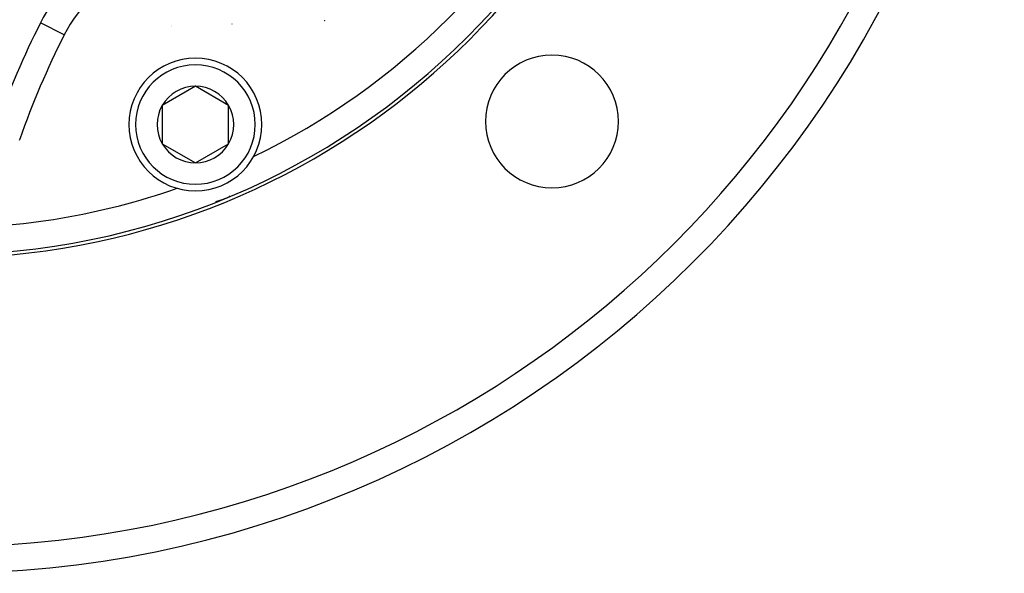
# Model space of a CAD drawing. Units: millimetres. Extents: x -286 to 488, y -305 to 305.
# Drawn here: x 212 to 286, y -95 to -53 of the extents above; entities that cross this region are included whole.
import ezdxf

# ---------------------------------------------------------------- set-up
doc = ezdxf.new("R2010")
doc.units = ezdxf.units.MM
doc.linetypes.add('DASHED', pattern=[9.652, 8.128, -1.524])
doc.layers.add('nevidi', color=4, linetype='DASHED')

msp = doc.modelspace()

# ---------------------------------------------------------------- linework, layer by layer
at = {"color": 2}
for p, q in [((234.794, -53.345), (234.796, -53.343)), ((213.399, -53.534), (213.398, -53.533)), ((234.778, -53.357), (234.78, -53.356)), ((225.055, -58.307), (222.555, -59.751)), ((227.555, -59.751), (225.055, -58.307)), ((222.555, -59.751), (222.555, -62.637)), ((227.555, -62.637), (227.555, -59.751)), ((222.555, -62.637), (225.055, -64.081)), ((225.055, -64.081), (227.555, -62.637)), ((227.602, -66.627), (227.603, -66.626)), ((226.829, -66.926), (227.092, -66.837)), ((227.314, -66.752), (227.351, -66.737))]:
    msp.add_line(p, q, dxfattribs=at)
for points in [[(227.351, -66.737), (227.481, -66.683), (227.605, -66.629)], [(227.638, -66.609), (227.603, -66.626), (227.605, -66.625)], [(227.636, -66.61), (227.605, -66.625), (227.607, -66.624)], [(227.636, -66.61), (227.607, -66.624), (227.609, -66.623), (227.611, -66.623), (227.613, -66.622), (227.615, -66.621)], [(226.586, -66.995), (226.833, -66.924), (227.095, -66.837)], [(226.825, -66.927), (226.829, -66.926), (226.833, -66.924), (226.836, -66.924)], [(227.082, -66.841), (227.084, -66.84), (227.086, -66.84), (227.088, -66.839), (227.09, -66.838), (227.092, -66.837), (227.095, -66.837), (227.096, -66.836)]]:
    msp.add_lwpolyline(points, dxfattribs=at)
for centre, radius, start, end in [((205.921, -15), 56, 270, 90), ((205.921, -15), 80, 180, 0), ((224.116, -58.928), 12, 86.21255, 153.28338), ((275.924, -85.004), 70, 153.28338, 160.16085), ((225.055, -61.194), 5, 90, 270), ((225.055, -61.194), 5, 270, 90), ((251.883, -60.962), 5, 0, 180), ((225.055, -61.194), 2.887, 90, 150), ((225.055, -61.194), 2.887, 30, 90), ((225.055, -61.194), 2.887, 150, 210), ((225.055, -61.194), 2.887, 330, 30), ((251.883, -60.962), 5, 180, 0), ((225.055, -61.194), 2.887, 210, 270), ((225.055, -61.194), 2.887, 270, 330), ((205.921, -15), 54, 295.79017, 295.80843), ((205.921, -15), 54, 289.19157, 289.20693), ((225.055, -61.194), 6, 294.07377, 294.90247), ((225.055, -61.194), 6, 284.7633, 286.25981), ((225.055, -61.194), 6, 287.26699, 288.86991), ((225.055, -61.194), 6, 289.8825, 291.47714)]:
    msp.add_arc(centre, radius, start, end, dxfattribs=at)
at = {"layer": 'nevidi', "color": 7, "linetype": 'Continuous'}
for p, q in [((215.184, -54.432), (213.399, -53.534)), ((223.24, -53.773), (223.241, -53.773)), ((223.252, -53.768), (223.254, -53.767)), ((227.807, -53.628), (227.809, -53.627)), ((227.82, -53.621), (227.822, -53.619))]:
    msp.add_line(p, q, dxfattribs=at)
msp.add_lwpolyline([(211.831, -62.286), (211.792, -62.394)], dxfattribs=at)
for centre, radius, start, end in [((205.921, -15), 56.253, 274.07762, 355.92238), ((205.921, -15), 78, 273.82642, 356.17358), ((205.921, -15), 54, 295.80843, 334.19157), ((224.116, -58.928), 10, 71.71662, 153.28338), ((275.924, -85.004), 68, 153.28338, 160.48371), ((225.055, -61.194), 4.5, 90, 270), ((225.055, -61.194), 4.5, 270, 90), ((205.921, -15), 54, 270, 289.19157)]:
    msp.add_arc(centre, radius, start, end, dxfattribs=at)

doc.saveas('drawing.dxf')
